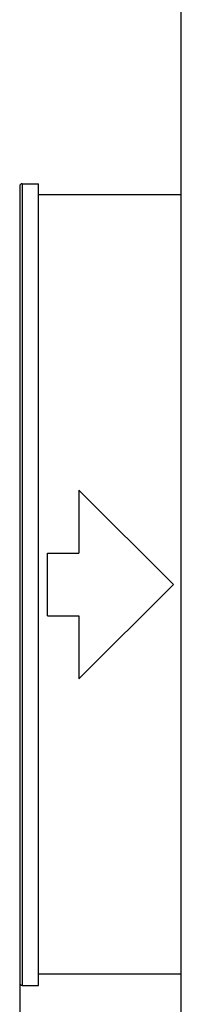
# Model space of a CAD drawing. Units: millimetres. Extents: x 0 to 2376, y 0 to 1698.
# Drawn here: x 413 to 438, y 495 to 651 of the extents above; entities that cross this region are included whole.
import ezdxf
from ezdxf.enums import TextEntityAlignment as Align

# ---------------------------------------------------------------- set-up
doc = ezdxf.new("R2010")
doc.units = ezdxf.units.MM
doc.header["$LTSCALE"] = 130.68
doc.layers.get('0').update_dxf_attribs({"linetype": 'CONTINUOUS'})
for name, color, linetype in [('G0101205_BL8', 7, 'CONTINUOUS'), ('G0101210_BL15', 7, 'CONTINUOUS'), ('G0101347_BL7', 7, 'CONTINUOUS')]:
    doc.layers.add(name, color=color, linetype=linetype)
doc.styles.get("Standard").update_dxf_attribs({"font": 'txt', "width": 0.5})
doc.dimstyles.new('DIMSTYLE_1', dxfattribs={"dimtxt": 10, "dimasz": 8, "dimexe": 0.125, "dimexo": 0.0625, "dimtad": 1, "dimdec": 3, "dimdsep": 46, "dimtxsty": 'Standard', "dimblk": '_FILLED', "dimblk1": '_FILLED', "dimblk2": '_FILLED', "dimcen": 0.09, "dimclrt": 5, "dimadec": 3, "dimazin": 2, "dimtp": 0.001, "dimtm": 0.001, "dimtfac": 1, "dimtdec": 3, "dimtofl": 0, "dimtmove": 0, "dimatfit": 3, "dimldrblk": '_FILLED', "dimfxl": 0, "dimtolj": 1, "dimarcsym": 0})

# ---------------------------------------------------------------- blocks, each defined once
blk = doc.blocks.new('_FILLED')
at = {"color": 0, "linetype": 'ByBlock'}
blk.add_solid([(0, 0), (-1, 0.175), (-1, -0.175)], dxfattribs=at)
blk = doc.blocks.new('*D3')
at = {"color": 2, "linetype": 'Continuous'}
for p, q in [((412.8, 497.96), (412.8, 353.69)), ((895.2, 497.56), (895.2, 353.69)), ((412.8, 353.69), (412.8, 350.69)), ((895.2, 353.69), (895.2, 350.69)), ((412.8, 351.19), (654, 351.19)), ((895.2, 351.19), (654, 351.19))]:
    blk.add_line(p, q, dxfattribs=at)
at = {"color": 2, "linetype": 'Continuous', "xscale": 8, "yscale": 8, "zscale": 8, "rotation": 180}
blk.add_blockref('_FILLED', (412.8, 351.19), dxfattribs=at)
at = {"color": 2, "linetype": 'Continuous', "xscale": 8, "yscale": 8, "zscale": 8}
blk.add_blockref('_FILLED', (895.2, 351.19), dxfattribs=at)
at = {"color": 5, "linetype": 'Continuous', "width": 0.785714}
blk.add_text('486', height=10, dxfattribs=at).set_placement((642.21, 353.69), (665.78, 353.69), align=Align.FIT)
blk = doc.blocks.new('G0101205_BL8', base_point=(687.37, 506.03))
at = {"layer": 'G0101205_BL8', "color": 7, "linetype": 'Continuous'}
for p, q in [((438.44, 623.46), (415.8, 623.46)), ((422.2, 576.51), (422.2, 566.51)), ((422.2, 576.51), (437.2, 561.51)), ((417.2, 556.51), (417.2, 566.51)), ((417.2, 566.51), (422.2, 566.51)), ((437.2, 561.51), (422.2, 546.51)), ((417.2, 556.51), (422.2, 556.51)), ((422.2, 556.51), (422.2, 546.51)), ((438.44, 499.56), (415.8, 499.56))]:
    blk.add_line(p, q, dxfattribs=at)
blk = doc.blocks.new('G0101210_BL15', base_point=(725.51, 482.44))
at = {"layer": 'G0101210_BL15', "color": 7, "linetype": 'Continuous'}
blk.add_line((438.44, 451.98), (438.44, 842.55), dxfattribs=at)
blk = doc.blocks.new('G0101347_BL7', base_point=(653.9985, 487.9523))
at = {"layer": 'G0101347_BL7', "color": 7, "linetype": 'Continuous'}
for p, q in [((412.7985, 624.8103), (412.7985, 498.2103)), ((413.1985, 625.2103), (413.1985, 497.8103)), ((413.1985, 625.2103), (415.7985, 625.2103)), ((413.1985, 625.2103), (415.7985, 625.2103)), ((415.7985, 497.8103), (415.7985, 625.2103)), ((413.1985, 497.8103), (415.7985, 497.8103)), ((413.1985, 497.8103), (415.7985, 497.8103))]:
    blk.add_line(p, q, dxfattribs=at)
for centre, start, end in [((413.1985, 624.8103), 90, 180), ((413.1985, 498.2103), 180, 270)]:
    blk.add_arc(centre, 0.4, start, end, dxfattribs=at)
at = {"layer": 'G0101347_BL7', "color": 2, "linetype": 'Continuous'}
dim = blk.add_linear_dim(base=(895.1985, 351.1943), p1=(412.7985, 498.0228), p2=(895.1985, 497.6228), text='486', dimstyle='DIMSTYLE_1', dxfattribs=at)
dim.commit()
dim.dimension.update_dxf_attribs({"geometry": '*D3', "text_midpoint": (652.5699, 351.1943), "dimtype": 160})

msp = doc.modelspace()

# ---------------------------------------------------------------- block references
at = {"layer": 'G0101205_BL8'}
msp.add_blockref('G0101205_BL8', (687.37, 506.03), dxfattribs=at)
at = {"layer": 'G0101210_BL15'}
msp.add_blockref('G0101210_BL15', (725.51, 482.44), dxfattribs=at)
at = {"layer": 'G0101347_BL7'}
msp.add_blockref('G0101347_BL7', (654, 487.95), dxfattribs=at)

doc.saveas('drawing.dxf')
